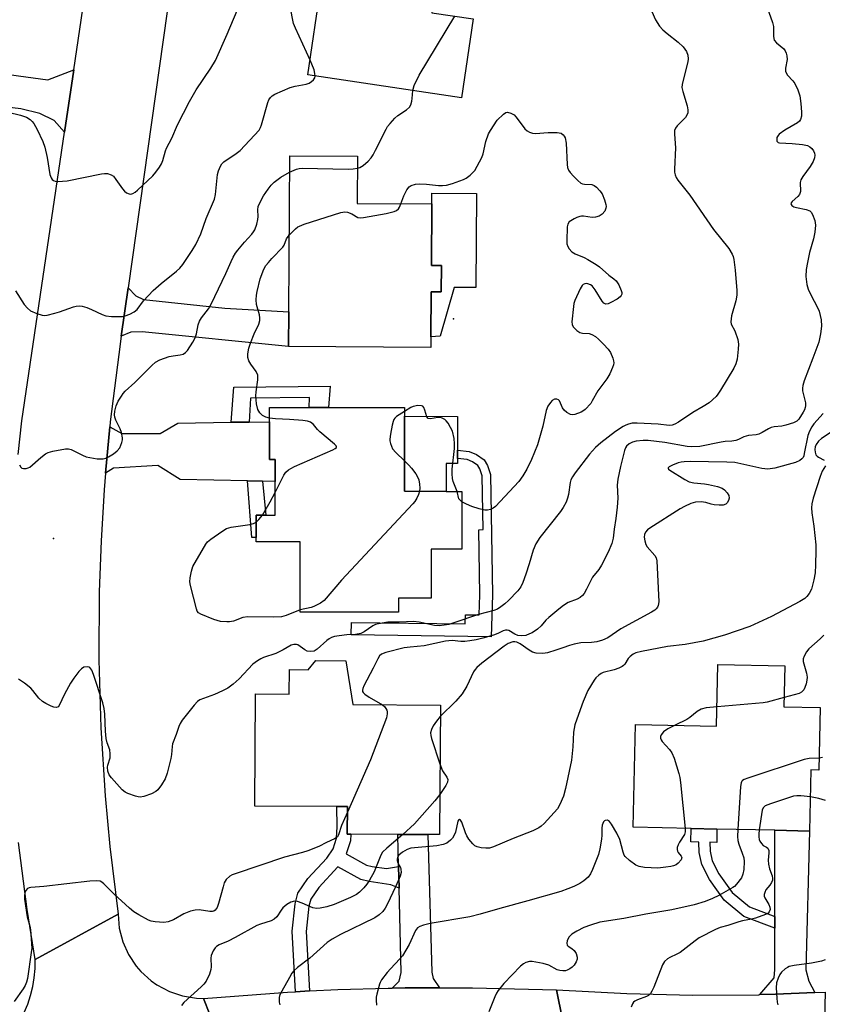
# Model space of a CAD drawing. Units: inches. Extents: x 1273759 to 1279759, y 469454 to 473454.
# Drawn here: x 1277173 to 1277407, y 469710 to 469997 of the extents above; entities that cross this region are included whole.
import ezdxf

# ---------------------------------------------------------------- set-up
doc = ezdxf.new("R2010")
doc.units = ezdxf.units.IN
doc.header["$MEASUREMENT"] = 0
for name, color, linetype in [('BLDG-Footprint', 5, 'Continuous'), ('CULTRL-Pad', 6, 'Continuous'), ('ELEV-Spot Elevation', 7, 'Continuous'), ('TRANS-Driveway', 251, 'Continuous'), ('TRANS-Non Street Sidewalk', 7, 'Continuous'), ('TRANS-Road', 130, 'Continuous'), ('Undefined', 1, 'Continuous')]:
    doc.layers.add(name, color=color, linetype=linetype)

msp = doc.modelspace()

# ---------------------------------------------------------------- linework, layer by layer
at = {"layer": 'BLDG-Footprint'}
for points, elevation in [([(1277305.67, 469996.94), (1277302.24, 469973.94), (1277257.47, 469980.62), (1277260.02, 469997.73), (1277260.95, 470003.96), (1277263.68, 470022.2), (1277264.95, 470030.73), (1277273.56, 470029.45), (1277297.69, 470025.85), (1277293.64, 469998.74)], 318.37), ([(1277296.41, 469925.1), (1277296.36, 469917.39), (1277293.45, 469917.41), (1277293.37, 469904.29), (1277293.35, 469901.24), (1277251.85, 469901.5), (1277251.91, 469911.59), (1277252.2, 469957.06), (1277271.96, 469956.94), (1277271.88, 469943.17), (1277293.61, 469943.04), (1277293.5, 469925.12)], 322.75), ([(1277302.4, 469859.3), (1277302.39, 469842.46), (1277293.43, 469842.46), (1277293.42, 469828.15), (1277283.9, 469828.16), (1277283.89, 469824.06), (1277255.25, 469824.08), (1277255.26, 469844.62), (1277242.43, 469844.63), (1277242.44, 469845.87), (1277242.44, 469852.36), (1277245.19, 469852.36), (1277247.95, 469852.36), (1277247.96, 469862.14), (1277247.96, 469868.57), (1277246.33, 469868.57), (1277246.34, 469879.57), (1277246.34, 469883.76), (1277257.85, 469883.75), (1277263.54, 469883.75), (1277285.63, 469883.73), (1277285.63, 469881.16), (1277285.61, 469859.31), (1277297.75, 469859.3)], 321.67), ([(1277268.52, 469809.95), (1277270.55, 469797.15), (1277296.1, 469796.97), (1277295.84, 469759.27), (1277292.49, 469759.29), (1277283.66, 469759.35), (1277269.97, 469759.44), (1277268.94, 469759.45), (1277269, 469767.43), (1277265.89, 469767.45), (1277241.98, 469767.62), (1277242.2, 469800.28), (1277252.07, 469800.22), (1277252.12, 469807.38), (1277257.53, 469807.34), (1277259.81, 469810.01)], 318.35), ([(1277406.85, 469796.28), (1277406.46, 469778.09), (1277404.12, 469778.14), (1277403.74, 469760.33), (1277393.64, 469760.55), (1277376.73, 469760.91), (1277369.21, 469761.07), (1277352.32, 469761.44), (1277352.97, 469791.41), (1277376.63, 469790.9), (1277377.02, 469808.86), (1277396.51, 469808.44), (1277396.25, 469796.51)], 310.95)]:
    msp.add_lwpolyline(points, close=True, dxfattribs=dict(at, elevation=elevation))
at = {"layer": 'CULTRL-Pad'}
for points in [[(1277306.63, 469946.11), (1277306.46, 469918.68), (1277300.12, 469918.72), (1277296.09, 469904.48), (1277293.37, 469904.29), (1277293.45, 469917.41), (1277296.36, 469917.39), (1277296.41, 469925.1), (1277293.5, 469925.12), (1277293.61, 469943.04), (1277293.63, 469946.2)], [(1277301.11, 469868.91), (1277301.11, 469867.44), (1277297.76, 469867.44), (1277297.75, 469859.3), (1277285.61, 469859.31), (1277285.63, 469881.16), (1277301.12, 469881.15), (1277301.11, 469871.33)]]:
    msp.add_lwpolyline(points, close=True, dxfattribs=at)
at = {"layer": 'ELEV-Spot Elevation'}
for p in [(1277299.94, 469909.59, 323.16), (1277183.34, 469845.58, 320.45)]:
    msp.add_point(p, dxfattribs=at)
at = {"layer": 'TRANS-Driveway'}
for points in [[(1277189.26, 469982.12), (1277186.58, 469963.98), (1277183.5, 469967.38), (1277179.35, 469969.35), (1277173.77, 469970.75), (1277109.72, 469978.32), (1277108.88, 469975.31), (1277106.11, 469975.54), (1277090.33, 469976.88), (1277075.14, 469972.58), (1277076.31, 469982.77), (1277060.02, 469984.64), (1277061.2, 469996.72), (1277110.51, 469988.93), (1277181.73, 469979.16)], [(1277203.09, 469904.49), (1277205.09, 469918.63), (1277207.32, 469916.29), (1277209.57, 469915.18), (1277233.3, 469912.69), (1277251.91, 469911.59), (1277251.85, 469901.5), (1277209.14, 469905.74), (1277205.92, 469905.67)], [(1277244.27, 469862.22), (1277239.84, 469862.32), (1277220.24, 469862.77), (1277213.74, 469866.8), (1277200.86, 469866.03), (1277198.51, 469864.56), (1277199.76, 469878.11), (1277203.29, 469876.12), (1277214.41, 469876.11), (1277219.54, 469879.21), (1277235.14, 469879.42), (1277240.4, 469879.49), (1277246.34, 469879.57), (1277246.33, 469868.57), (1277247.96, 469868.57), (1277247.96, 469862.14)], [(1277405.27, 469713.26), (1277393.78, 469712.8), (1277389.25, 469712.65), (1277393.36, 469717.6), (1277393.64, 469719.98), (1277393.64, 469732.07), (1277393.64, 469735.46), (1277393.64, 469760.55), (1277403.74, 469760.33), (1277402.66, 469719.87), (1277403.49, 469716.6)], [(1277295.8, 469714.68), (1277285.81, 469714.62), (1277282.04, 469714.57), (1277284.08, 469716.56), (1277284.71, 469719.06), (1277284.07, 469743.67), (1277283.9, 469749.99), (1277283.66, 469759.35), (1277292.49, 469759.29), (1277293.6, 469719.19), (1277293.96, 469717.37)]]:
    msp.add_lwpolyline(points, close=True, dxfattribs=at)
at = {"layer": 'TRANS-Non Street Sidewalk'}
for points in [[(1277240.4, 469879.49), (1277235.14, 469879.42), (1277235.88, 469889.69), (1277263.95, 469889.97), (1277263.54, 469883.75), (1277257.85, 469883.75), (1277257.98, 469886.64), (1277240.79, 469886.43)], [(1277311.28, 469829.14), (1277310.88, 469816.95), (1277270.12, 469817.47), (1277270.17, 469821.11), (1277303.37, 469820.68), (1277303.41, 469823.33), (1277307.45, 469823.28), (1277307.64, 469829.16), (1277307.32, 469848.13), (1277308.56, 469848.15), (1277308.29, 469863.81), (1277307.65, 469865.84), (1277307.05, 469866.84), (1277305.47, 469867.95), (1277303.9, 469868.62), (1277301.11, 469868.91), (1277301.11, 469871.33), (1277304.51, 469870.96), (1277306.64, 469870.06), (1277308.84, 469868.52), (1277309.85, 469866.83), (1277310.68, 469864.2)], [(1277244.27, 469862.22), (1277245.19, 469852.36), (1277242.44, 469852.37), (1277242.44, 469845.87), (1277241.14, 469845.87), (1277239.84, 469862.32)], [(1277283.9, 469749.99), (1277284.07, 469743.67), (1277281.64, 469744.68), (1277275.36, 469745.63), (1277272.89, 469746.24), (1277266.22, 469749.93), (1277260.69, 469743.88), (1277258.33, 469740.52), (1277257.78, 469738.41), (1277257.03, 469731.07), (1277257.91, 469713.72), (1277253.83, 469713.51), (1277252.95, 469731.18), (1277253.75, 469739.13), (1277254.56, 469742.26), (1277257.51, 469746.45), (1277263, 469752.45), (1277264.83, 469755.16), (1277265.83, 469758.25), (1277266, 469761.58), (1277265.89, 469767.45), (1277269, 469767.43), (1277268.94, 469759.45), (1277269.97, 469759.44), (1277269.87, 469757.5), (1277268.64, 469753.68), (1277274.53, 469750.42), (1277276.23, 469750.01), (1277280.39, 469749.37)], [(1277393.64, 469735.46), (1277393.64, 469732.07), (1277384.58, 469735.41), (1277378.78, 469740.2), (1277374.55, 469746.18), (1277372.33, 469750.55), (1277371.53, 469754.09), (1277371.47, 469757.11), (1277369.12, 469757.16), (1277369.21, 469761.07), (1277376.73, 469760.91), (1277376.65, 469757), (1277374.65, 469757.04), (1277374.7, 469754.48), (1277375.35, 469751.64), (1277377.28, 469747.83), (1277381.14, 469742.38), (1277386.19, 469738.21)]]:
    msp.add_lwpolyline(points, close=True, dxfattribs=at)
at = {"layer": 'TRANS-Road'}
for points in [[(1277173.02, 469870.05), (1277174.15, 469879.83), (1277186.58, 469963.98), (1277189.26, 469982.12), (1277195.41, 470023.71)], [(1277219.9, 470023.27), (1277205.09, 469918.63), (1277203.09, 469904.49), (1277202.34, 469899.19), (1277199.89, 469879.51), (1277199.76, 469878.11), (1277198.51, 469864.56), (1277198.11, 469859.75), (1277197.21, 469844.91), (1277196.69, 469830.04), (1277196.58, 469810.21), (1277197.15, 469790.39), (1277198.39, 469770.59), (1277199.75, 469755.78), (1277202.16, 469736.1), (1277177.96, 469722.89), (1277175.62, 469737.48), (1277173.14, 469757.01)], [(1277174.78, 469707.48), (1277175.83, 469709.91), (1277176.67, 469712.42), (1277177.31, 469714.99), (1277177.74, 469717.6), (1277177.96, 469720.24), (1277177.96, 469722.89), (1277202.16, 469736.1), (1277202.52, 469732.03), (1277203.55, 469728.08), (1277205.21, 469724.36), (1277207.47, 469720.95), (1277208.8, 469719.4), (1277211.82, 469716.66), (1277213.49, 469715.48), (1277217.1, 469713.57), (1277220.97, 469712.27), (1277225, 469711.63), (1277227.04, 469711.56), (1277236.27, 469688.19)], [(1277335.08, 469688.6), (1277329.96, 469714.03), (1277350.43, 469713.01), (1277369.69, 469712.51), (1277388.97, 469712.64), (1277389.25, 469712.65), (1277393.78, 469712.8), (1277405.27, 469713.26), (1277408.23, 469713.39), (1277407.7, 469689.53)]]:
    msp.add_lwpolyline(points, dxfattribs=at)
msp.add_lwpolyline([(1277329.96, 469714.03), (1277335.08, 469688.6), (1277265.4, 469689.22), (1277259.29, 469689.25), (1277254.68, 469689.2), (1277250.07, 469689.04), (1277242.36, 469688.6), (1277236.27, 469688.19), (1277227.04, 469711.56), (1277251.5, 469713.39), (1277253.83, 469713.51), (1277257.91, 469713.72), (1277266.2, 469714.11), (1277280.91, 469714.56), (1277282.04, 469714.57), (1277285.81, 469714.62), (1277295.8, 469714.68), (1277305.44, 469714.68)], close=True, dxfattribs=at)
at = {"layer": 'Undefined'}
for points, elevation in [([(1277258.12, 469984.94), (1277253.87, 469994.23), (1277253.32, 469995.61), (1277252.97, 469997.03), (1277252.11, 470001.66), (1277252, 470003.15), (1277252.04, 470004.32), (1277252.24, 470005.11), (1277252.62, 470005.72), (1277252.99, 470006.03), (1277253.69, 470006.35), (1277255.86, 470006.87), (1277260.54, 470007.57), (1277261.5, 470007.65)], 318), ([(1277166, 469970.77), (1277173.76, 469968.89), (1277175.42, 469968.35), (1277176.58, 469967.64), (1277177.1, 469967.1), (1277177.57, 469966.47), (1277178.57, 469964.7), (1277180.2, 469961.24), (1277180.77, 469959.61), (1277181.5, 469956.56), (1277182.27, 469951.62), (1277182.66, 469950.61), (1277182.95, 469950.18), (1277183.31, 469949.86), (1277183.78, 469949.69), (1277184.61, 469949.63), (1277187.28, 469949.81), (1277197.31, 469951.81), (1277198.2, 469951.93), (1277199.05, 469951.9), (1277200.1, 469951.56), (1277200.79, 469951.09), (1277201.55, 469950.19), (1277203.43, 469947.45), (1277203.99, 469946.76), (1277204.64, 469946.24), (1277205.4, 469945.97), (1277205.92, 469945.93), (1277206.42, 469946.04), (1277207.12, 469946.47), (1277207.79, 469947.03), (1277212.26, 469951.22), (1277213.2, 469952.32), (1277214.24, 469953.73), (1277214.77, 469954.71), (1277215.19, 469955.74), (1277216, 469958.49), (1277216.32, 469959.29), (1277217.82, 469962.21), (1277219.5, 469966.08), (1277222.97, 469972.94), (1277224.88, 469976.32), (1277229.18, 469982.63), (1277230.52, 469984.86), (1277233.94, 469992.5), (1277239.03, 470004.58)], 316), ([(1277356.29, 470002.45), (1277358.8, 469996.69), (1277360, 469994.85), (1277360.9, 469993.79), (1277362.22, 469992.66), (1277365.42, 469990.2), (1277366.88, 469988.84), (1277367.87, 469987.44), (1277368.23, 469986.4), (1277368.33, 469985.29), (1277368.28, 469984.46), (1277366.78, 469978.68), (1277366.6, 469977.83), (1277366.53, 469976.99), (1277366.73, 469975.85), (1277368.06, 469971.61), (1277368.21, 469970.46), (1277368.19, 469969.61), (1277367.95, 469968.88), (1277367.55, 469968.23), (1277367.01, 469967.62), (1277365.1, 469965.83), (1277364.65, 469965.16), (1277364.39, 469964.42), (1277364.34, 469963.4), (1277364.6, 469959.37), (1277364.32, 469953.14), (1277364.39, 469952.28), (1277364.59, 469951.48), (1277364.88, 469950.71), (1277365.28, 469950), (1277368.82, 469945.64), (1277375.72, 469935.61), (1277380.17, 469930.11), (1277381.15, 469928.45), (1277381.47, 469927.7), (1277381.69, 469926.9), (1277382.05, 469923.77), (1277382.51, 469917.78), (1277382.51, 469916.45), (1277382.25, 469914.84), (1277380.99, 469910.45), (1277380.78, 469908.72), (1277380.91, 469907.99), (1277381.97, 469906.05), (1277382.78, 469903.59), (1277383.01, 469902.18), (1277382.94, 469900.74), (1277382.6, 469897.86), (1277382.24, 469896.48), (1277381.6, 469895.24), (1277377.76, 469888.75), (1277376.98, 469887.59), (1277376.45, 469886.95), (1277374.44, 469885.09), (1277372.73, 469883.98), (1277369.67, 469882.25), (1277365.48, 469879.43), (1277364.47, 469878.86), (1277363.65, 469878.6), (1277362.8, 469878.53), (1277359.59, 469878.84), (1277353.45, 469879.17), (1277352, 469879.14), (1277350.91, 469878.91), (1277350.14, 469878.61), (1277349.42, 469878.22), (1277347.16, 469876.75), (1277342.9, 469873.42), (1277341.36, 469872.09), (1277339.55, 469870.14), (1277335.39, 469864.73), (1277334.62, 469863.56), (1277334.17, 469862.63), (1277333.92, 469861.86), (1277333.44, 469858.42), (1277333.2, 469857.29), (1277332.77, 469856.19), (1277331.94, 469854.61), (1277331.12, 469853.45), (1277325.11, 469845.87), (1277323.91, 469844.04), (1277323.11, 469842.16), (1277322, 469838.15), (1277321.01, 469835.18), (1277320.14, 469832.73), (1277319.53, 469831.45), (1277318.64, 469830.31), (1277315.96, 469827.54), (1277314.88, 469826.54), (1277313.71, 469825.64), (1277312.73, 469825.01), (1277311.66, 469824.57), (1277307.24, 469823.44), (1277299.98, 469820.95), (1277298.57, 469820.54), (1277297.16, 469820.28), (1277295.75, 469820.16), (1277294.36, 469820.23), (1277289.92, 469821.22), (1277288.27, 469821.39), (1277284.06, 469821.18), (1277280.8, 469821.14), (1277278.02, 469820.7), (1277277.21, 469820.47), (1277276.45, 469820.14), (1277273.91, 469818.33), (1277272.94, 469817.88), (1277271.37, 469817.6), (1277268.87, 469817.46), (1277266.6, 469817.2), (1277265.2, 469816.97), (1277264.41, 469816.73), (1277263.67, 469816.32), (1277262.98, 469815.81), (1277260.22, 469813.31), (1277259.31, 469812.74), (1277258.29, 469812.61), (1277257.25, 469812.78), (1277256.57, 469813.1), (1277254.55, 469814.58), (1277254.12, 469814.72), (1277253.43, 469814.72), (1277252.61, 469814.45), (1277250.3, 469813.12), (1277248.14, 469812.09), (1277244.57, 469810.88), (1277243.79, 469810.53), (1277242.82, 469809.94), (1277241.47, 469808.91), (1277237.46, 469804.66), (1277235.72, 469803.16), (1277234.12, 469801.94), (1277232.63, 469801.13), (1277230.28, 469800.09), (1277225.98, 469798.52), (1277225.28, 469798.08), (1277224.29, 469797.02), (1277220.82, 469792.6), (1277220.22, 469791.63), (1277219.87, 469790.83), (1277219.09, 469788.5), (1277218.04, 469785.74), (1277217.89, 469784.91), (1277217.75, 469782.64), (1277217.58, 469781.49), (1277216.45, 469777.21), (1277215.84, 469775.56), (1277214.79, 469773.79), (1277213.76, 469772.37), (1277213.14, 469771.81), (1277211.87, 469771.19), (1277209.7, 469770.4), (1277208.61, 469770.2), (1277208.05, 469770.25), (1277207.2, 469770.46), (1277204.98, 469771.26), (1277204.21, 469771.67), (1277203.37, 469772.37), (1277200.21, 469775.8), (1277199.53, 469776.74), (1277199.16, 469777.79), (1277199.08, 469778.89), (1277199.19, 469779.51), (1277199.84, 469781.69), (1277199.9, 469782.84), (1277199.72, 469783.95), (1277198.99, 469786.03), (1277198.71, 469787.25), (1277198.53, 469789.42), (1277198.33, 469794.36), (1277198.11, 469796.03), (1277197.69, 469797.69), (1277195.02, 469805.96), (1277194.47, 469807.22), (1277193.88, 469807.99), (1277193.7, 469808.11), (1277193.24, 469808.21), (1277192.2, 469808.03), (1277191.48, 469807.63), (1277190.68, 469806.8), (1277189.25, 469804.9), (1277188.3, 469803.38), (1277186.55, 469800.22), (1277185.01, 469796.95), (1277184.68, 469796.56), (1277184.19, 469796.31), (1277183.46, 469796.38), (1277182.67, 469796.67), (1277181.07, 469797.44), (1277180.08, 469798.05), (1277179.1, 469799.05), (1277177.34, 469801.32), (1277176.74, 469801.97), (1277174.85, 469803.42), (1277173.13, 469804.57)], 320), ([(1277390.73, 470001.95), (1277392.9, 469995.96), (1277393.17, 469994.7), (1277393.21, 469991.84), (1277393.43, 469990.8), (1277394.09, 469990.01), (1277396.19, 469988.21), (1277396.63, 469987.62), (1277396.92, 469986.99), (1277397.1, 469986.23), (1277397.18, 469985.18), (1277396.68, 469982.59), (1277396.72, 469981.76), (1277396.88, 469981.24), (1277397.33, 469980.56), (1277398.84, 469978.95), (1277399.43, 469978.13), (1277400.32, 469976.25), (1277400.84, 469974.58), (1277401.18, 469972.3), (1277401.39, 469969.74), (1277401.37, 469968.63), (1277401.09, 469967.63), (1277400.83, 469967.2), (1277400.24, 469966.68), (1277396.54, 469964.54), (1277394.9, 469963.41), (1277394.53, 469963.02), (1277394.22, 469962.41), (1277394.14, 469961.76), (1277394.22, 469961.36), (1277394.56, 469960.96), (1277394.98, 469960.81), (1277398.61, 469960.7), (1277401.61, 469960.34), (1277403.07, 469960.06), (1277403.82, 469959.71), (1277404.41, 469959.18), (1277404.89, 469958.54), (1277405.18, 469957.81), (1277405.24, 469957.27), (1277405.17, 469956.44), (1277404.78, 469955.41), (1277403.89, 469953.97), (1277401.73, 469951.07), (1277401.16, 469950.07), (1277400.98, 469949.27), (1277401.03, 469946.71), (1277400.78, 469945.82), (1277400.28, 469945.21), (1277398.61, 469943.78), (1277398.37, 469943.41), (1277398.3, 469943.05), (1277398.58, 469942.58), (1277399.17, 469942.22), (1277399.95, 469941.98), (1277402.77, 469941.43), (1277403.79, 469941.02), (1277404.2, 469940.66), (1277404.62, 469940.01), (1277405.26, 469938.21), (1277405.42, 469936.82), (1277405.28, 469934.82), (1277404.84, 469932.91), (1277403.72, 469928.9), (1277403.07, 469926.01), (1277402.74, 469923.96), (1277402.66, 469921.89), (1277402.95, 469919.59), (1277403.29, 469918.21), (1277404.06, 469916.54), (1277406.07, 469912.89), (1277406.5, 469911.81), (1277407.1, 469909.31), (1277407.17, 469907.39), (1277406.94, 469905.2), (1277406.38, 469902.77), (1277404.66, 469898.07), (1277402.12, 469891.53), (1277401.71, 469890.15), (1277401.64, 469889.36), (1277401.67, 469888.55), (1277402.52, 469885.11), (1277402.56, 469884.26), (1277402.48, 469883.74), (1277402.24, 469883.05), (1277401.87, 469882.35), (1277400.56, 469880.38), (1277400.02, 469879.75), (1277399.05, 469879.23), (1277396.82, 469878.55), (1277395.67, 469878.32), (1277393.38, 469878.1), (1277392.56, 469877.91), (1277391.78, 469877.54), (1277389.86, 469876.43), (1277388.89, 469875.98), (1277388.12, 469875.79), (1277385.96, 469875.55), (1277385.22, 469875.39), (1277384.55, 469875.17), (1277383.04, 469874.43), (1277382.22, 469874.15), (1277381.09, 469873.92), (1277379.12, 469873.83), (1277377.98, 469873.68), (1277371.69, 469872.39), (1277369.42, 469872.27), (1277368.02, 469872.38), (1277361.56, 469873.5), (1277356.67, 469874.1), (1277355.22, 469874.07), (1277353.18, 469873.88), (1277352.11, 469873.6), (1277351.16, 469873.12), (1277350.38, 469872.42), (1277350.08, 469871.96), (1277349.77, 469871.21), (1277348.58, 469866.53), (1277347.8, 469862.83), (1277347.62, 469861.11), (1277347.81, 469857.35), (1277347.63, 469854.68), (1277347.28, 469851.41), (1277346.75, 469848.32), (1277346.44, 469845.67), (1277346.09, 469844.12), (1277345.06, 469841.57), (1277343.06, 469837.78), (1277342.28, 469836.57), (1277340.44, 469834.25), (1277338.7, 469830.78), (1277337.99, 469829.57), (1277337.49, 469828.93), (1277336.87, 469828.41), (1277335.94, 469827.86), (1277333.39, 469826.87), (1277331.97, 469826.03), (1277330.61, 469825), (1277327.7, 469822.56), (1277326.89, 469821.75), (1277325.47, 469820.09), (1277324.46, 469819.19), (1277322.88, 469818.12), (1277322.08, 469817.74), (1277320.97, 469817.34), (1277319.83, 469817.18), (1277318.69, 469817.31), (1277317.77, 469817.7), (1277316.05, 469818.76), (1277315.59, 469818.88), (1277315.11, 469818.87), (1277314.42, 469818.65), (1277312.82, 469817.86), (1277311.54, 469817.38), (1277308.52, 469816.5), (1277306.58, 469816.06), (1277304.65, 469815.71), (1277303.2, 469815.57), (1277302.02, 469815.57), (1277299.56, 469815.81), (1277297.57, 469815.67), (1277291.42, 469814.25), (1277287.27, 469813.94), (1277285.54, 469813.72), (1277280.2, 469812.32), (1277278.99, 469811.82), (1277278.39, 469811.35), (1277277.83, 469810.52), (1277276.56, 469807.78), (1277273.76, 469802.65), (1277273.47, 469801.89), (1277273.39, 469801.39), (1277273.45, 469800.94), (1277273.56, 469800.73), (1277274.12, 469800.17), (1277275.36, 469799.36), (1277279.2, 469797.09)], 318), ([(1277288.06, 469976.06), (1277288.47, 469977.53), (1277289.9, 469980.55), (1277300.31, 469997.74)], 320), ([(1277259.59, 469980.3), (1277259.55, 469981.05), (1277259.32, 469982.1), (1277258.12, 469984.94)], 318), ([(1277172.22, 469917.7), (1277174.78, 469913.78), (1277175.74, 469912.65), (1277176.62, 469911.91), (1277178.43, 469911.1), (1277180.05, 469910.62), (1277180.61, 469910.58), (1277181.45, 469910.67), (1277183.7, 469911.19), (1277185.09, 469911.6), (1277189.13, 469913.07), (1277189.96, 469913.26), (1277190.81, 469913.32), (1277191.65, 469913.24), (1277193.02, 469912.83), (1277194.37, 469912.28), (1277197.5, 469910.81), (1277198.58, 469910.44), (1277200.26, 469910.26), (1277203.4, 469910.27), (1277204.23, 469910.42), (1277205.54, 469910.96), (1277206.8, 469911.64), (1277207.68, 469912.31), (1277209.61, 469914.85), (1277212.38, 469917.84), (1277214.72, 469919.91), (1277219.15, 469923.45), (1277220.11, 469924.36), (1277220.99, 469925.43), (1277223.8, 469929.45), (1277224.82, 469931.19), (1277226.28, 469934.34), (1277227.87, 469938.81), (1277230.27, 469944.39), (1277230.58, 469945.77), (1277231.14, 469951.63), (1277231.43, 469952.72), (1277232.01, 469954.03), (1277232.44, 469954.76), (1277233.02, 469955.36), (1277236.59, 469957.71), (1277237.72, 469958.61), (1277243.25, 469964.58), (1277243.65, 469965.31), (1277243.95, 469966.12), (1277245.77, 469972.59), (1277246.1, 469973.37), (1277246.54, 469974.04), (1277247.11, 469974.59), (1277247.83, 469975.02), (1277252.34, 469976.96), (1277253.75, 469977.36), (1277257.01, 469977.98), (1277257.85, 469978.27), (1277258.52, 469978.68), (1277259.1, 469979.2), (1277259.5, 469979.82), (1277259.59, 469980.3)], 318), ([(1277271.94, 469953.43), (1277272.66, 469953.66), (1277273.57, 469954.2), (1277275.05, 469955.5), (1277275.89, 469956.46), (1277276.49, 469957.39), (1277277.18, 469958.67), (1277280.27, 469964.84), (1277280.71, 469965.57), (1277281.43, 469966.49), (1277282.81, 469968.01), (1277283.67, 469968.81), (1277286.25, 469970.5), (1277287.06, 469971.2), (1277287.45, 469971.9), (1277287.78, 469972.95), (1277287.91, 469973.76), (1277288.06, 469976.06)], 320), ([(1277284.6, 469943.09), (1277285.44, 469945.36), (1277286.32, 469947.18), (1277286.99, 469948.04), (1277287.63, 469948.42), (1277288.89, 469948.81), (1277289.99, 469948.91), (1277292.02, 469948.79), (1277295.58, 469948.41), (1277296.75, 469948.4), (1277297.91, 469948.51), (1277299.59, 469948.97), (1277302.89, 469950.15), (1277303.65, 469950.55), (1277304.78, 469951.39), (1277305.6, 469952.17), (1277306.11, 469952.83), (1277306.84, 469954.05), (1277308.15, 469956.57), (1277308.53, 469957.64), (1277309.38, 469961.26), (1277310.17, 469963.45), (1277310.68, 469964.45), (1277312.63, 469967.43), (1277314.5, 469969.24), (1277315.21, 469969.68), (1277315.69, 469969.76), (1277316.67, 469969.54), (1277317.58, 469969.02), (1277318.1, 469968.44), (1277319.63, 469966.36), (1277320.77, 469964.96), (1277321.4, 469964.35), (1277322.12, 469963.92), (1277322.94, 469963.67), (1277323.79, 469963.56), (1277327.51, 469963.85), (1277330.19, 469963.88), (1277330.75, 469963.8), (1277331.27, 469963.63), (1277331.93, 469963.18), (1277332.23, 469962.77), (1277332.43, 469962.3), (1277332.77, 469960.73), (1277333.06, 469954.5), (1277333.17, 469953.64), (1277333.46, 469952.85), (1277333.95, 469952.17), (1277334.94, 469951.1), (1277336.19, 469949.85), (1277337.08, 469949.14), (1277337.56, 469948.91), (1277338.08, 469948.79), (1277340.26, 469948.73), (1277340.91, 469948.44), (1277341.57, 469947.92), (1277342.58, 469946.89), (1277343.25, 469945.95), (1277343.94, 469944.29), (1277344.35, 469942.87), (1277344.4, 469942.3), (1277344.35, 469941.83), (1277344.02, 469940.93), (1277343.29, 469940.06), (1277342.37, 469939.45), (1277341.36, 469939.16), (1277340.31, 469939.06), (1277337.8, 469939.46), (1277337.25, 469939.49), (1277336.71, 469939.43), (1277335.91, 469939.14), (1277335.12, 469938.75), (1277333.69, 469937.82), (1277333.24, 469937.19), (1277333.06, 469936.4), (1277332.92, 469932.28), (1277332.97, 469931.42), (1277333.21, 469930.63), (1277333.68, 469929.93), (1277334.47, 469929.1), (1277335.41, 469928.48), (1277338.05, 469927.41), (1277339.08, 469926.89), (1277341.53, 469925.42), (1277342.46, 469924.75), (1277345.22, 469922.31), (1277346.71, 469921.22), (1277347.32, 469920.66), (1277348.11, 469919.43), (1277348.82, 469917.8), (1277348.95, 469917.27), (1277348.95, 469916.79), (1277348.81, 469916.39), (1277348.49, 469916), (1277347.59, 469915.32), (1277345.8, 469914.28), (1277345.03, 469913.95), (1277344.35, 469913.88), (1277343.78, 469914.14), (1277343.24, 469914.75), (1277341.21, 469918.03), (1277340.31, 469919.16), (1277339.86, 469919.48), (1277339.11, 469919.79), (1277338.61, 469919.86), (1277338.17, 469919.78), (1277337.76, 469919.59), (1277337.4, 469919.27), (1277336.81, 469918.34), (1277335.27, 469914.9), (1277335.03, 469914.07), (1277334.88, 469913.19), (1277334.44, 469908.73), (1277334.5, 469907.9), (1277334.84, 469907.19), (1277335.84, 469906.21), (1277336.78, 469905.61), (1277337.53, 469905.41), (1277339.47, 469905.28), (1277340.27, 469904.99), (1277341.28, 469904.41), (1277342.19, 469903.69), (1277343.63, 469902.23), (1277345.02, 469900.72), (1277345.68, 469899.77), (1277346.35, 469898.15), (1277346.57, 469897.31), (1277346.62, 469896.75), (1277346.55, 469896.21), (1277346.31, 469895.41), (1277345.53, 469893.56), (1277344.61, 469892.1), (1277341.99, 469888.63), (1277340.38, 469885.66), (1277339.92, 469884.94), (1277338.35, 469883.18), (1277337.67, 469882.63), (1277337.18, 469882.36), (1277335.31, 469881.7), (1277334.51, 469881.6), (1277333.99, 469881.69), (1277333.01, 469882.23), (1277332.14, 469883), (1277331.69, 469883.66), (1277330.8, 469885.63), (1277330.49, 469885.99), (1277330.08, 469886.16), (1277329.37, 469886.12), (1277328.72, 469885.77), (1277328.18, 469885.22), (1277327.45, 469884.13), (1277326.93, 469882.85), (1277325.96, 469878.3), (1277324.41, 469872.86), (1277322.67, 469868.61), (1277321.27, 469865.72), (1277320.13, 469863.81), (1277318.96, 469862.21), (1277313.57, 469856.31), (1277312.14, 469854.88), (1277311.45, 469854.38), (1277310.68, 469854.03), (1277309.87, 469853.82), (1277309.06, 469853.82), (1277307.42, 469854.21), (1277305.28, 469854.92), (1277303.73, 469855.55), (1277302.4, 469856.29)], 322), ([(1277252.17, 469952.3), (1277254.17, 469953.13), (1277254.94, 469953.34), (1277255.79, 469953.45), (1277269.26, 469953.16), (1277270.73, 469953.23), (1277271.94, 469953.43)], 320), ([(1277173.41, 469867.02), (1277173.78, 469866.33), (1277174.15, 469866.06), (1277174.61, 469865.97), (1277175.39, 469866), (1277175.91, 469866.13), (1277176.39, 469866.36), (1277179.62, 469869.14), (1277181.02, 469870.19), (1277181.77, 469870.61), (1277183.14, 469871.01), (1277186.86, 469871.66), (1277187.7, 469871.7), (1277188.5, 469871.52), (1277191.83, 469869.81), (1277192.9, 469869.39), (1277196.11, 469868.82), (1277197.85, 469868.73), (1277198.63, 469868.94), (1277199.37, 469869.34), (1277200.81, 469870.28), (1277201.94, 469871.14), (1277202.64, 469871.99), (1277203.28, 469873.52), (1277203.45, 469874.33), (1277203.46, 469874.87), (1277203.18, 469876.49), (1277202.78, 469877.54), (1277201.46, 469880.09), (1277201.2, 469880.87), (1277201.11, 469881.64), (1277201.19, 469882.69), (1277201.62, 469884.26), (1277202.19, 469885.53), (1277203.11, 469887.07), (1277203.62, 469887.8), (1277204.21, 469888.46), (1277207.01, 469891.01), (1277211.98, 469896.01), (1277213.08, 469896.99), (1277214.34, 469897.65), (1277217.07, 469898.56), (1277218.2, 469898.82), (1277220.27, 469899.1), (1277221.1, 469899.32), (1277221.81, 469899.76), (1277222.37, 469900.37), (1277223.96, 469902.8), (1277224.63, 469904.08), (1277224.98, 469905.24), (1277225.53, 469907.85), (1277225.92, 469908.92), (1277226.5, 469909.83), (1277228.47, 469912.53), (1277229.28, 469913.87), (1277233.61, 469922.77), (1277235.1, 469926.3), (1277235.72, 469927.53), (1277236.41, 469928.67), (1277237.1, 469929.6), (1277239.01, 469931.89), (1277241.13, 469934.23), (1277241.63, 469934.87), (1277242.01, 469935.54), (1277242.6, 469937.14), (1277242.94, 469938.53), (1277242.99, 469939.36), (1277242.91, 469941.3), (1277243.03, 469942.27), (1277243.45, 469943.34), (1277244.58, 469945.41), (1277245.9, 469947.39), (1277246.82, 469948.56), (1277247.61, 469949.41), (1277249.6, 469950.86), (1277252.17, 469952.3)], 320), ([(1277252.05, 469933.96), (1277253.85, 469935.83), (1277254.51, 469936.34), (1277255.02, 469936.61), (1277256.39, 469937.11), (1277267.1, 469940.51), (1277268.22, 469940.73), (1277269.04, 469940.65), (1277270.34, 469940.15), (1277272.06, 469939.13), (1277272.84, 469939.04), (1277273.68, 469939.12), (1277280.31, 469940.27), (1277282.62, 469940.84), (1277283.34, 469941.16), (1277283.87, 469941.6), (1277284.17, 469942.06), (1277284.6, 469943.09)], 322), ([(1277246.34, 469880.61), (1277245.23, 469880.9), (1277244.23, 469881.42), (1277243.44, 469882.2), (1277242.88, 469883.16), (1277242.5, 469884.82), (1277242.28, 469887.11), (1277242.37, 469888.28), (1277242.88, 469891.77), (1277242.92, 469892.62), (1277242.85, 469893.17), (1277242.38, 469894.19), (1277240.84, 469896.39), (1277240.27, 469897.37), (1277239.96, 469898.3), (1277239.97, 469899.39), (1277240.29, 469901.05), (1277240.73, 469902.44), (1277241.8, 469905.2), (1277243.19, 469908), (1277243.5, 469909.05), (1277243.52, 469909.88), (1277243.42, 469910.72), (1277242.52, 469913.71), (1277242.41, 469915.09), (1277242.49, 469916.49), (1277242.66, 469917.57), (1277243.6, 469921.24), (1277244.67, 469924.02), (1277245.25, 469925.06), (1277245.96, 469926.02), (1277246.94, 469927.11), (1277250.22, 469930.43), (1277250.61, 469931.06), (1277251.25, 469932.9), (1277252.05, 469933.96)], 322), ([(1277301, 469859.3), (1277299.83, 469862.21), (1277299.65, 469863), (1277299.52, 469864.4), (1277299.54, 469865.78), (1277300.25, 469871.79), (1277300.24, 469873.17), (1277300.1, 469874.69), (1277299.59, 469876.86), (1277299.09, 469877.94), (1277298.33, 469879.21), (1277297.78, 469879.89), (1277297.36, 469880.23), (1277296.64, 469880.62), (1277296.13, 469880.8), (1277295.33, 469880.86), (1277293.19, 469880.43), (1277292.56, 469880.49), (1277292.16, 469881.02), (1277291.6, 469882.95), (1277291.3, 469883.72), (1277290.99, 469884.09), (1277290.57, 469884.26), (1277289.54, 469884.3), (1277288.17, 469884.07), (1277287.47, 469883.76), (1277285.63, 469882.57)], 322), ([(1277285.63, 469882.57), (1277283.35, 469881.07), (1277282.85, 469880.62), (1277282.57, 469880.21), (1277282.36, 469879.7), (1277282.07, 469878.59), (1277281.55, 469875.98), (1277281.37, 469874.54), (1277281.39, 469873.99), (1277281.57, 469873.2), (1277281.83, 469872.42), (1277282.19, 469871.7), (1277283.13, 469870.6), (1277285.62, 469868.23)], 322), ([(1277407.7, 469881.94), (1277405, 469879.01), (1277404.36, 469878.08), (1277403.7, 469876.86), (1277403.24, 469875.53), (1277402.19, 469870.31), (1277402.02, 469869.66), (1277401.81, 469869.21), (1277401.48, 469868.81), (1277400.85, 469868.31), (1277399.57, 469867.68), (1277393.57, 469866.04), (1277391.52, 469865.81), (1277389.78, 469865.98), (1277381.9, 469867.66), (1277379.59, 469867.84), (1277368.88, 469868.01), (1277367.15, 469867.95), (1277366.3, 469867.85), (1277365.45, 469867.63), (1277363.78, 469866.96), (1277362.84, 469866.46), (1277362.55, 469866.2), (1277362.5, 469866.06), (1277362.64, 469865.77), (1277362.98, 469865.47), (1277367.32, 469862.78), (1277368.63, 469862.09), (1277370, 469861.77), (1277373.11, 469861.5), (1277374.26, 469861.33), (1277376.88, 469860.73), (1277378.27, 469860.26), (1277378.97, 469859.76), (1277379.72, 469858.86), (1277380.15, 469858.12), (1277380.29, 469857.35), (1277380.08, 469856.59), (1277379.67, 469855.91), (1277379.3, 469855.57), (1277378.55, 469855.32), (1277377.39, 469855.26), (1277375.91, 469855.34), (1277375.06, 469855.52), (1277373.45, 469856.04), (1277372.1, 469856.22), (1277370.48, 469856.16), (1277369.11, 469855.73), (1277367.24, 469854.91), (1277365.96, 469854.17), (1277357.15, 469848.57), (1277356.46, 469848.04), (1277355.93, 469847.42), (1277355.65, 469846.72), (1277355.55, 469845.95), (1277355.68, 469844.88), (1277355.99, 469843.84), (1277356.39, 469843.13), (1277358.62, 469840.59), (1277359.03, 469839.89), (1277359.23, 469839.06), (1277359.74, 469827.13), (1277359.6, 469826), (1277359.38, 469825.51), (1277359.05, 469825.08), (1277358.62, 469824.71), (1277357.63, 469824.09), (1277348.73, 469819.2), (1277344.93, 469816.65), (1277343.36, 469815.96), (1277341.71, 469815.45), (1277340.13, 469815.22), (1277337.08, 469815.12), (1277335.11, 469814.79), (1277333.73, 469814.42), (1277331.84, 469813.69), (1277329.73, 469813.05), (1277327.36, 469812.22), (1277325.99, 469812.03), (1277324.02, 469812.16), (1277322.95, 469812.46), (1277321.97, 469813.04), (1277319.35, 469814.89), (1277318.42, 469815.34), (1277317.81, 469815.46), (1277317.26, 469815.42), (1277315.9, 469814.99), (1277314.68, 469814.21), (1277308.18, 469809.27), (1277306.75, 469807.97), (1277306.24, 469807.37), (1277305.8, 469806.67), (1277303.81, 469802.54), (1277302.5, 469800.29), (1277300.58, 469798.15), (1277296.08, 469793.73)], 316), ([(1277247.95, 469858.94), (1277250.51, 469864.06), (1277251.1, 469864.87), (1277251.85, 469865.54), (1277252.49, 469865.96), (1277253.55, 469866.5), (1277264.78, 469871.43), (1277265.48, 469871.8), (1277265.79, 469872.08), (1277265.85, 469872.23), (1277265.75, 469872.55), (1277265.26, 469873.09), (1277260.93, 469876.69), (1277260.31, 469877.31), (1277259.09, 469878.78), (1277258.22, 469879.48), (1277257.42, 469879.73), (1277255.97, 469879.93), (1277252.14, 469880.26), (1277248.05, 469880.44), (1277246.34, 469880.61)], 322), ([(1277410.58, 469876.9), (1277407.19, 469874.66), (1277406.33, 469873.89), (1277405.64, 469872.96), (1277405.39, 469872.28), (1277405.27, 469871.52), (1277405.32, 469870.7), (1277405.59, 469869.97), (1277405.91, 469869.58), (1277406.31, 469869.27), (1277408.02, 469868.35)], 314), ([(1277408.33, 469866.7), (1277407.43, 469865.23), (1277406.78, 469863.61), (1277404.73, 469857.28), (1277404.33, 469855.62), (1277404.28, 469854.48), (1277404.36, 469853.04), (1277404.94, 469849.15), (1277405.5, 469843.69), (1277405.55, 469842.03), (1277405.46, 469837.89), (1277405.35, 469835.53), (1277405, 469833.48), (1277404.25, 469830.83), (1277403.58, 469829.58), (1277402.9, 469828.69), (1277402.31, 469828.1), (1277400.84, 469827.17), (1277392.59, 469822.85), (1277386.27, 469819.89), (1277378.94, 469817.38), (1277372.67, 469815.65), (1277367.43, 469814.69), (1277362.27, 469814.1), (1277354.75, 469812.66), (1277353.04, 469812.24), (1277352.28, 469811.88), (1277351.4, 469811.22), (1277350.88, 469810.58), (1277349.86, 469808.96), (1277349.52, 469808.57), (1277349.09, 469808.25), (1277348.09, 469807.75), (1277346.76, 469807.27), (1277343.58, 469806.51), (1277343, 469806.25), (1277342.29, 469805.77), (1277341.44, 469804.99), (1277340.9, 469804.31), (1277339.09, 469801.26), (1277337.77, 469798.06), (1277335.87, 469792.91), (1277335.34, 469791.29), (1277335.06, 469790.2), (1277334.9, 469789.11), (1277334.72, 469784.89), (1277334.29, 469780.95), (1277332.59, 469772.7), (1277331.95, 469770.47), (1277330.96, 469768.06), (1277330.26, 469766.81), (1277329.32, 469765.7), (1277326.31, 469762.53), (1277325.46, 469761.74), (1277324.8, 469761.26), (1277323.07, 469760.36), (1277317.32, 469758.14), (1277311.55, 469755.68), (1277310.47, 469755.38), (1277309.35, 469755.35), (1277307.95, 469755.47), (1277306.86, 469755.69), (1277306.14, 469756.03), (1277305.52, 469756.6), (1277304.42, 469757.96), (1277303.79, 469758.95), (1277303.43, 469759.77), (1277302.34, 469762.87), (1277302, 469763.46), (1277301.65, 469763.66), (1277301.41, 469763.5), (1277301.23, 469763.17), (1277300.47, 469760), (1277300.07, 469758.94), (1277299.6, 469758.26), (1277299.04, 469757.65), (1277297.97, 469756.8), (1277296.95, 469756.39), (1277295.03, 469755.97), (1277287.52, 469755.32), (1277286.46, 469754.98), (1277285.02, 469754.17), (1277283.99, 469753.3), (1277283.6, 469752.66), (1277283.47, 469752.21), (1277283.47, 469751.76), (1277283.59, 469751.3), (1277284.44, 469749.68), (1277284.61, 469749.2), (1277284.63, 469748.22), (1277284.38, 469747.2), (1277283.11, 469744.24), (1277280.59, 469738.92), (1277280, 469737.82), (1277279.33, 469736.92), (1277278.31, 469735.9), (1277277, 469735.01), (1277266.97, 469730.21), (1277264.53, 469728.82), (1277263.15, 469727.85), (1277258.07, 469723.32), (1277254.42, 469720.59), (1277253.38, 469719.62), (1277252.85, 469718.91), (1277252.08, 469717.63), (1277249.87, 469713.71), (1277249.35, 469712.65), (1277249.14, 469711.84), (1277249.16, 469710.48), (1277249.28, 469709.66)], 314), ([(1277285.62, 469868.23), (1277286.95, 469866.91), (1277287.71, 469866.02), (1277288.94, 469864.37), (1277289.54, 469863.38), (1277289.82, 469862.64), (1277290.04, 469861.36), (1277290.11, 469860.2), (1277290.04, 469859.31)], 322), ([(1277244.24, 469852.36), (1277246.52, 469856.26), (1277247.95, 469858.94)], 322), ([(1277290.04, 469859.31), (1277289.76, 469858.41), (1277289.27, 469857.33), (1277288.67, 469856.31), (1277288.12, 469855.62), (1277267.33, 469833.45), (1277262.22, 469827.54), (1277261.15, 469826.7), (1277259.19, 469825.72), (1277258.4, 469825.47), (1277255.25, 469824.73)], 322), ([(1277302.4, 469856.29), (1277301.84, 469856.74), (1277301.53, 469857.13), (1277301, 469859.3)], 322), ([(1277242.44, 469850.37), (1277243.22, 469851.08), (1277244.24, 469852.36)], 322), ([(1277255.25, 469824.73), (1277251.17, 469823.12), (1277249.81, 469822.77), (1277247.55, 469822.63), (1277239.94, 469822.77), (1277238.51, 469822.51), (1277235.76, 469821.5), (1277234.68, 469821.3), (1277233.86, 469821.25), (1277231.98, 469821.42), (1277230.1, 469822), (1277226.3, 469823.48), (1277225.61, 469823.92), (1277225.24, 469824.36), (1277224.97, 469825.09), (1277223.24, 469831.82), (1277223.11, 469832.95), (1277223.2, 469834.09), (1277223.53, 469836.08), (1277223.99, 469837.45), (1277227.71, 469843.9), (1277228.24, 469844.59), (1277229.16, 469845.38), (1277232.43, 469847.64), (1277233.79, 469848.44), (1277235.12, 469848.83), (1277240.55, 469849.67), (1277241.63, 469849.98), (1277242.44, 469850.37)], 322), ([(1277407.84, 469817.36), (1277406.84, 469816.28), (1277403.48, 469813.44), (1277402.8, 469812.54), (1277402.15, 469811.3), (1277401.89, 469810.53), (1277401.88, 469809.76), (1277402.86, 469806.28), (1277403.01, 469805.16), (1277402.95, 469804.32), (1277402.73, 469803.22), (1277402.38, 469802.18), (1277402.02, 469801.51), (1277401.39, 469800.78), (1277400.66, 469800.39), (1277396.31, 469799.21)], 312), ([(1277396.31, 469799.21), (1277391.33, 469797.9), (1277390.17, 469797.68), (1277376.75, 469796.5)], 312), ([(1277279.2, 469797.09), (1277279.92, 469796.5), (1277280.24, 469796.06), (1277280.48, 469795.57), (1277280.61, 469795.04), (1277280.64, 469794.48), (1277280.41, 469793.34), (1277275.71, 469781.04), (1277268.99, 469765.85)], 318), ([(1277376.75, 469796.5), (1277373.54, 469796.2), (1277372.15, 469795.83), (1277370.94, 469795.16), (1277368.86, 469793.45), (1277367.92, 469792.78), (1277364.57, 469791.16)], 312), ([(1277296.08, 469793.73), (1277294.93, 469792.37), (1277293.98, 469790.94), (1277293.47, 469789.94), (1277293.24, 469788.95), (1277293.32, 469788.16), (1277293.55, 469787.31), (1277295.99, 469779.95)], 316), ([(1277364.57, 469791.16), (1277362.42, 469790.13), (1277361.15, 469789.24), (1277360.47, 469788.36), (1277360.28, 469787.87), (1277360.27, 469787.36), (1277360.45, 469786.87), (1277360.74, 469786.4), (1277362.93, 469784.07), (1277363.59, 469783.14), (1277364.22, 469781.53), (1277365.62, 469777.07), (1277365.89, 469775.94), (1277366.09, 469774.47), (1277367.48, 469761.11)], 312), ([(1277406.53, 469781.53), (1277403.63, 469781.5), (1277402.18, 469781.2), (1277385.68, 469775.76), (1277384.61, 469775.33), (1277384.17, 469775.04), (1277383.99, 469774.86), (1277383.77, 469774.41), (1277383.59, 469773.31), (1277382.85, 469760.78)], 310), ([(1277407.52, 469781.78), (1277406.53, 469781.53)], 310), ([(1277295.99, 469779.95), (1277296.77, 469777.89), (1277298.03, 469776.03), (1277298.25, 469775.32), (1277298.15, 469774.58), (1277297.74, 469773.59), (1277295.92, 469770.98)], 316), ([(1277295.92, 469770.98), (1277294.44, 469769.14), (1277288.6, 469762.39), (1277285.15, 469759.34)], 316), ([(1277403.95, 469770.3), (1277401.14, 469770.56), (1277400.04, 469770.56), (1277399, 469770.44), (1277392.3, 469768.3), (1277390.74, 469767.66), (1277390.21, 469767.13), (1277389.94, 469766.38), (1277389.06, 469760.64)], 308), ([(1277408.38, 469769.25), (1277406.39, 469769.78), (1277403.95, 469770.3)], 308), ([(1277268.99, 469765.85), (1277267.28, 469761.92), (1277266.45, 469759.24), (1277266.07, 469758.64), (1277265.2, 469758.04), (1277262.88, 469756.96), (1277260.69, 469755.78), (1277257.5, 469754.56), (1277255.87, 469754.04), (1277250.67, 469752.67), (1277236.25, 469747.84), (1277235.46, 469747.54), (1277234.73, 469747.14), (1277233.7, 469746.18), (1277233.12, 469745.2), (1277232.75, 469744.09), (1277231.42, 469739.17), (1277231.02, 469738.07), (1277230.45, 469737.28), (1277230.08, 469737.02), (1277229.66, 469736.88), (1277228.89, 469736.84), (1277225.76, 469737.32), (1277224.63, 469737.31), (1277223.23, 469736.95), (1277221.3, 469736.22), (1277218.28, 469734.45), (1277216.8, 469733.87), (1277215.49, 469733.68), (1277212.93, 469733.87), (1277211.83, 469734.09), (1277211.03, 469734.4), (1277208.22, 469735.88), (1277206.75, 469736.77), (1277205.44, 469737.85), (1277200.91, 469742.02), (1277198.05, 469744.94), (1277197.38, 469745.45), (1277196.89, 469745.67), (1277195.83, 469745.8), (1277193.89, 469745.67), (1277180.55, 469744.13), (1277176.76, 469743.87), (1277176.23, 469743.77), (1277175.77, 469743.55), (1277175.28, 469742.99), (1277175.02, 469742.32), (1277174.88, 469741.57), (1277174.86, 469740.51), (1277175.63, 469735.36), (1277176.41, 469732.59), (1277176.63, 469731.54), (1277176.97, 469726.21), (1277176.86, 469724.89), (1277175.76, 469717.36), (1277175.51, 469716.29), (1277175.09, 469715.32), (1277174.48, 469714.36), (1277171.84, 469710.66)], 318), ([(1277367.48, 469761.11), (1277367.49, 469760.09), (1277367.29, 469759.32), (1277365.77, 469757.11), (1277365.4, 469756.31), (1277365.16, 469755.51), (1277365.1, 469754.99), (1277365.21, 469754.5), (1277365.46, 469754.06), (1277366.29, 469753.01), (1277366.45, 469752.59), (1277366.28, 469751.97), (1277365.44, 469750.95), (1277364.8, 469750.48), (1277364.1, 469750.18), (1277363.29, 469749.98), (1277361.84, 469749.76), (1277359.52, 469749.55), (1277355.62, 469749.71), (1277354.04, 469750.01), (1277353.05, 469750.4), (1277351.19, 469751.72), (1277349.96, 469752.87), (1277349.66, 469753.34), (1277349.36, 469754.14), (1277348.4, 469757.86), (1277347.54, 469759.69), (1277346.01, 469762.29), (1277345.38, 469763.15), (1277344.79, 469763.49), (1277344.13, 469763.43), (1277343.94, 469763.32), (1277343.64, 469762.97), (1277343.27, 469762.01), (1277343.16, 469761.16), (1277343.17, 469759.08), (1277343.08, 469757.93), (1277342.63, 469755.1), (1277342.2, 469753.45), (1277340.45, 469749.15), (1277339.84, 469747.84), (1277339.18, 469746.92), (1277337.91, 469745.78), (1277336.71, 469745.04), (1277334.98, 469744.18), (1277333.25, 469743.45), (1277331.2, 469742.73), (1277321.58, 469739.94), (1277313.45, 469737.8), (1277307.74, 469736.07), (1277304.66, 469735.36), (1277293.16, 469733.4), (1277291.15, 469732.93), (1277290.07, 469732.54), (1277289.46, 469732.11), (1277288.85, 469731.36), (1277287.01, 469727.29), (1277285.05, 469723.93), (1277284.33, 469723.04), (1277281.55, 469720.18), (1277280.59, 469719.09), (1277278.98, 469716.99), (1277278.54, 469716.24), (1277278.32, 469715.7), (1277277.59, 469712.83), (1277277.43, 469711.96), (1277277.37, 469711.09), (1277277.52, 469709.62)], 312), ([(1277382.85, 469760.78), (1277382.74, 469758.7), (1277382.79, 469757.53), (1277383.07, 469756.47), (1277384.11, 469753.85), (1277384.51, 469752.52), (1277384.64, 469751.41), (1277384.53, 469749.11), (1277384.31, 469747.72), (1277383.83, 469746.69), (1277382.41, 469744.81), (1277381.8, 469744.19), (1277381.34, 469743.85), (1277377.26, 469741.58), (1277375.43, 469740.69), (1277373.27, 469739.82), (1277370.09, 469738.84), (1277363.59, 469737.36), (1277355.99, 469736.11), (1277349.61, 469734.83), (1277342.62, 469733.73), (1277339.83, 469732.93), (1277337.93, 469732.22), (1277335.89, 469731.15), (1277334.43, 469730.24), (1277333.69, 469729.48), (1277333.28, 469728.83), (1277333.08, 469728.37), (1277332.93, 469727.67), (1277333.04, 469727.07), (1277333.35, 469726.78), (1277334.42, 469726.12), (1277335.06, 469725.56), (1277335.66, 469724.63), (1277336, 469723.59), (1277335.99, 469722.97), (1277335.72, 469722.2), (1277335.12, 469721.25), (1277334.51, 469720.64), (1277333.81, 469720.14), (1277333.07, 469719.74), (1277332.55, 469719.58), (1277331.75, 469719.55), (1277330.94, 469719.68), (1277330.15, 469719.93), (1277327.7, 469721.24), (1277326.03, 469721.72), (1277322.88, 469722.31), (1277322.06, 469722.28), (1277321.06, 469721.99), (1277320.36, 469721.63), (1277319.48, 469720.91), (1277314.59, 469715.93), (1277312.96, 469713.87), (1277312.51, 469713.12), (1277312.01, 469712.04), (1277310.22, 469707.6)], 310), ([(1277389.06, 469760.64), (1277388.92, 469759.41), (1277388.92, 469758.6), (1277389.05, 469757.86), (1277389.25, 469757.36), (1277389.67, 469756.68), (1277390.19, 469756.11), (1277391.13, 469755.61), (1277391.53, 469755.29), (1277391.8, 469754.69), (1277391.86, 469753.98), (1277391.69, 469751.88), (1277391.76, 469750.71), (1277392.05, 469749.31), (1277392.78, 469747.26), (1277392.94, 469746.51), (1277392.9, 469746.02), (1277392.61, 469745.29), (1277392.16, 469744.6), (1277390.99, 469743.17), (1277390.64, 469742.39), (1277390.51, 469741.86), (1277390.5, 469741.33), (1277390.66, 469740.83), (1277391.87, 469738.89), (1277392.18, 469738.18), (1277392.23, 469737.47), (1277391.96, 469736.77), (1277391.61, 469736.4), (1277390.91, 469736), (1277387.93, 469734.91), (1277386.81, 469734.61), (1277384.19, 469734.13), (1277383.12, 469733.86), (1277379.9, 469732.77), (1277377.67, 469732.17), (1277376.32, 469731.61), (1277371.58, 469729.22), (1277370.38, 469728.38), (1277365.97, 469724.95), (1277365.04, 469724.4), (1277362.99, 469723.51), (1277362.3, 469723.04), (1277361.48, 469722.27), (1277360.86, 469721.35), (1277358.36, 469714.86), (1277357.77, 469713.63), (1277357.34, 469712.96), (1277356.79, 469712.43), (1277356.21, 469712.1), (1277353.56, 469711.1), (1277352.83, 469710.74), (1277352.43, 469710.43), (1277352.14, 469710.01), (1277351.73, 469709)], 308), ([(1277285.15, 469759.34), (1277280.48, 469755.37), (1277279.25, 469754.12), (1277278.76, 469753.25), (1277276.8, 469748.44), (1277275.48, 469746.03), (1277274.69, 469744.85), (1277273.76, 469743.75), (1277272.55, 469742.51), (1277271.7, 469741.86), (1277269.89, 469740.94), (1277265.18, 469738.94), (1277263, 469738.26), (1277261.06, 469737.81), (1277259.98, 469737.77), (1277258.92, 469737.97), (1277255.81, 469739.33), (1277254.46, 469739.76), (1277253.63, 469739.85), (1277252.56, 469739.63), (1277251.32, 469738.9), (1277250.21, 469737.94), (1277249.68, 469737.27), (1277248.43, 469735.3), (1277247.67, 469734.61), (1277246.74, 469734.18), (1277243.7, 469733.2), (1277242.64, 469732.76), (1277236.25, 469729.27), (1277234.2, 469728.25), (1277231.64, 469727.14), (1277230.89, 469726.68), (1277230.46, 469726.3), (1277229.84, 469725.38), (1277229.32, 469724.08), (1277229.21, 469723.26), (1277229.29, 469720.76), (1277229.22, 469719.95), (1277228.79, 469718.64), (1277227.8, 469716.61), (1277227.17, 469715.69), (1277226.4, 469714.89), (1277221.28, 469710.38), (1277220.64, 469709.45)], 316), ([(1277408.31, 469722.81), (1277407.22, 469722.4), (1277404.31, 469721.83), (1277399.19, 469721.18), (1277397.8, 469720.82), (1277397.28, 469720.6), (1277396.58, 469720.16), (1277395.58, 469719.24), (1277395.09, 469718.51), (1277394.55, 469717.45), (1277394.06, 469716.07), (1277393.98, 469714.62), (1277394.13, 469711.67), (1277394.27, 469710.51), (1277394.47, 469709.66)], 306)]:
    msp.add_lwpolyline(points, dxfattribs=dict(at, elevation=elevation))

doc.saveas('drawing.dxf')
